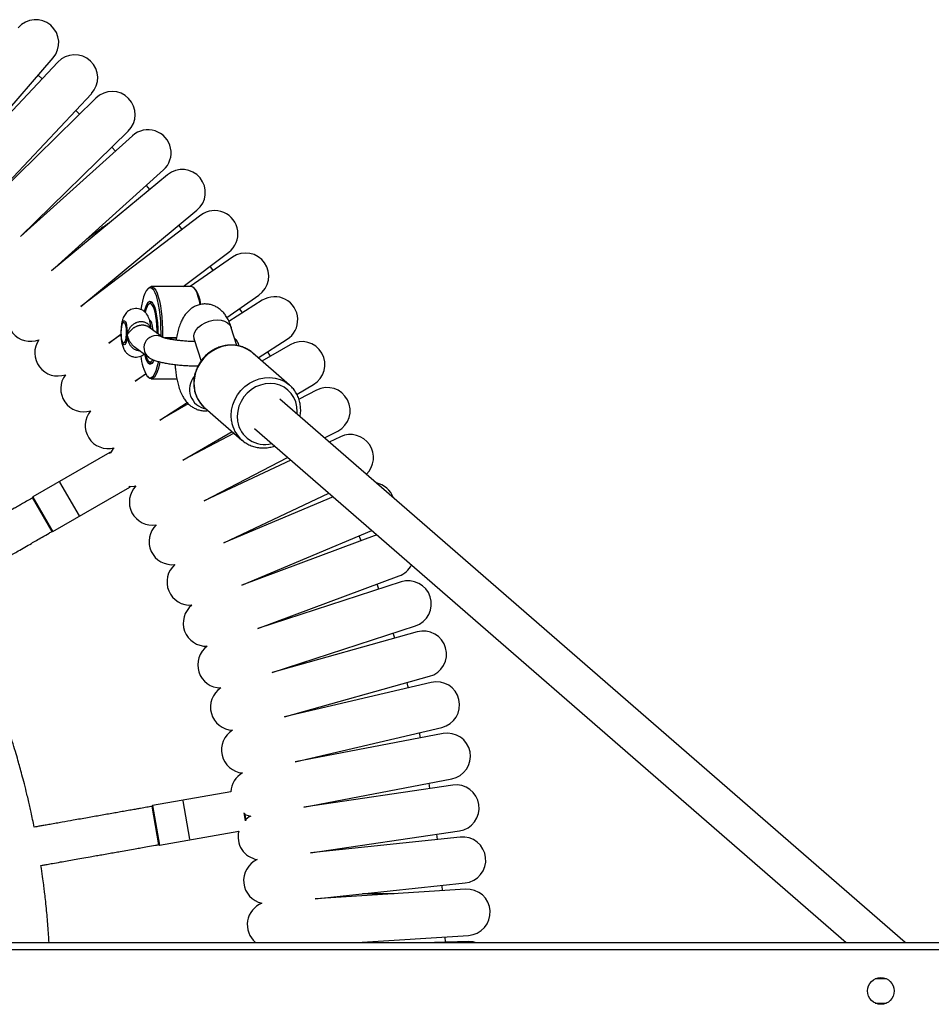
# Model space of a CAD drawing. Units: millimetres. Extents: x -8753 to 430, y -3448 to 8282.
# Drawn here: x -4303 to -3928, y -92 to 313 of the extents above; entities that cross this region are included whole.
import ezdxf

# ---------------------------------------------------------------- set-up
doc = ezdxf.new("R2010")
doc.units = ezdxf.units.MM

msp = doc.modelspace()

# ---------------------------------------------------------------- linework, layer by layer
at = {"color": 7, "linetype": 'Continuous', "lineweight": 25}
for p, q in [((-4330.15, 250.78), (-4289.59, 297.77)), ((-4287.65, 296.03), (-4330.15, 250.78)), ((-4294.15, 289.11), (-4295.79, 290.59)), ((-4316.3, 237.77), (-4273.8, 283.02)), ((-4271.95, 281.2), (-4316.3, 237.77)), ((-4278.73, 274.57), (-4280.3, 276.11)), ((-4303, 224.2), (-4258.65, 267.63)), ((-4256.87, 265.73), (-4303, 224.2)), ((-4263.92, 259.38), (-4265.43, 260.99)), ((-4290.29, 210.08), (-4244.16, 251.61)), ((-4242.46, 249.65), (-4290.29, 210.08)), ((-4249.77, 243.6), (-4251.21, 245.26)), ((-4278.18, 195.44), (-4230.35, 235.01)), ((-4228.73, 232.97), (-4278.18, 195.44)), ((-4236.41, 227.14), (-4237.78, 228.86)), ((-4236.01, 203.59), (-4217.25, 217.83)), ((-4215.72, 215.73), (-4233.19, 203.59)), ((-4223.63, 210.23), (-4224.93, 212.01)), ((-4250.32, 202.98), (-4250.78, 202.5)), ((-4232.67, 203.59), (-4249.16, 203.59)), ((-4231.06, 202.5), (-4231.52, 202.98)), ((-4218.08, 190.95), (-4204.88, 200.13)), ((-4249.93, 196.69), (-4250.38, 196.21)), ((-4203.44, 197.96), (-4217.21, 189.22)), ((-4211.58, 192.8), (-4212.79, 194.63)), ((-4253.56, 194.2), (-4253.47, 194.36)), ((-4260.59, 188.9), (-4260.77, 188.7)), ((-4244.56, 182.75), (-4250.22, 186.93)), ((-4249.65, 189.59), (-4249.85, 189.59)), ((-4213.91, 179.33), (-4216.21, 186.68)), ((-4266.69, 180.3), (-4261.72, 184.08)), ((-4261.71, 183.76), (-4266.69, 180.3)), ((-4238.79, 182.45), (-4243.73, 182.45)), ((-4260.77, 180.48), (-4260.59, 180.28)), ((-4256.16, 178.89), (-4250.3, 174.56)), ((-4231.48, 181.9), (-4228.69, 172.98)), ((-4205.19, 174.35), (-4193.26, 181.92)), ((-4191.91, 179.7), (-4203.59, 172.95)), ((-4192.19, 163.06), (-4207.49, 176.34)), ((-4200.13, 174.95), (-4201.27, 176.84)), ((-4250.38, 172.97), (-4249.93, 172.49)), ((-4255.85, 164.7), (-4251.5, 167.73)), ((-4251.39, 167.53), (-4255.85, 164.7)), ((-4250.78, 166.68), (-4250.32, 166.2)), ((-4249.16, 165.59), (-4238.63, 165.59)), ((-4192.33, 163.18), (-4192.19, 163.06)), ((-4189.12, 159.37), (-4182.41, 163.24)), ((-4181.16, 160.96), (-4188.23, 157.27)), ((-4245.67, 148.66), (-4234.37, 155.83)), ((-4233.99, 155.4), (-4245.67, 148.66)), ((-3938.63, -66.33), (-4196.17, 157.24)), ((-4227.5, 154), (-4227.15, 153.68)), ((-4227.15, 153.68), (-4211.86, 140.4)), ((-4236.17, 132.21), (-4215.9, 143.91)), ((-4215.1, 143.22), (-4236.17, 132.21)), ((-4206.66, 145.16), (-3963.04, -66.33)), ((-4177.79, 141.29), (-4172.35, 144.13)), ((-4211.03, 139.75), (-4211.86, 140.4)), ((-4171.2, 141.8), (-4175.85, 139.61)), ((-4266.26, 135.33), (-4297.96, 117.03)), ((-4265.99, 135.25), (-4265.95, 135.18)), ((-4227.36, 115.37), (-4193.02, 133.32)), ((-4191.68, 132.16), (-4227.36, 115.37)), ((-4286.94, 123.1), (-4278.94, 109.24)), ((-4289.71, 102.74), (-4258.01, 121.04)), ((-4257.98, 121.38), (-4257.94, 121.31)), ((-4219.27, 98.18), (-4176, 118.54)), ((-4289.98, 102.81), (-4298.03, 116.75)), ((-4174.31, 117.08), (-4219.27, 98.18)), ((-4211.91, 80.66), (-4158.31, 103.19)), ((-4156.22, 101.37), (-4211.91, 80.66)), ((-4162.77, 98.94), (-4163.57, 100.98)), ((-4205.29, 62.85), (-4147.11, 84.49)), ((-4146.25, 82.03), (-4205.29, 62.85)), ((-4155.42, 79.06), (-4156.14, 81.13)), ((-4199.42, 44.78), (-4140.38, 63.96)), ((-4139.63, 61.48), (-4199.42, 44.78)), ((-4148.91, 58.88), (-4149.55, 60.99)), ((-4194.31, 26.48), (-4134.52, 43.18)), ((-4133.87, 40.66), (-4194.31, 26.48)), ((-4189.97, 7.98), (-4129.54, 22.16)), ((-4128.99, 19.62), (-4189.97, 7.98)), ((-4138.32, 17.84), (-4138.77, 19.99)), ((-4186.41, -10.68), (-4125.43, 0.95)), ((-4125, -1.61), (-4186.41, -10.68)), ((-4134.39, -3), (-4134.76, -0.83)), ((-4216.46, -4.38), (-4248.66, -10.06)), ((-4246.02, -26.15), (-4248.82, -10.29)), ((-4236.22, -8.12), (-4233.45, -23.88)), ((-4210.73, -13.21), (-4210.22, -16.13)), ((-4245.79, -26.31), (-4213.16, -20.56)), ((-4183.63, -29.48), (-4122.23, -20.41)), ((-4121.9, -22.99), (-4183.63, -29.48)), ((-4131.34, -23.98), (-4131.61, -21.79)), ((-4181.65, -48.37), (-4119.91, -41.88)), ((-4119.7, -44.47), (-4181.65, -48.37)), ((-4129.17, -45.07), (-4129.35, -42.87)), ((-4164.49, -66.33), (-4118.5, -63.44)), ((-5708.73, -66.33), (-3347.18, -66.33)), ((-4118.39, -66.03), (-4132.52, -66.33)), ((-3946.39, -81.33), (-3950.97, -81.33)), ((-3950.97, -91.33), (-3946.39, -91.33))]:
    msp.add_line(p, q, dxfattribs=at)
at = {"color": 8, "linetype": 'Continuous', "lineweight": 25}
for p, q in [((-4238.79, 182.44), (-4243.7, 182.44)), ((-4266.03, 134.91), (-4266.26, 135.33)), ((-4258.01, 121.04), (-4258.25, 121.45)), ((-4297.96, 117.03), (-4289.71, 102.74)), ((-4248.66, -10.06), (-4245.79, -26.31)), ((-4210.39, -16.32), (-4210.96, -13.06)), ((-5709.45, -69.33), (-3347.18, -69.33))]:
    msp.add_line(p, q, dxfattribs=at)
at = {"color": 7, "linetype": 'Continuous', "lineweight": 25, "flags": 128}
for points in [[(-4204.88, 200.13), (-4203.46, 201.34), (-4202.3, 202.8), (-4201.46, 204.46), (-4200.95, 206.25), (-4200.8, 208.1), (-4201.02, 209.95), (-4201.59, 211.73), (-4202.5, 213.35), (-4203.7, 214.77), (-4205.16, 215.92), (-4206.82, 216.77), (-4208.61, 217.28), (-4210.47, 217.43), (-4212.32, 217.21), (-4214.09, 216.64), (-4215.72, 215.73), (-4215.72, 215.73)], [(-4245.16, 183.19), (-4245.15, 184.26), (-4245.18, 186.84), (-4245.3, 189.37), (-4245.51, 191.81), (-4245.79, 194.11), (-4246.15, 196.23), (-4246.58, 198.12), (-4247.07, 199.74), (-4247.6, 201.07), (-4248.18, 202.08), (-4248.79, 202.75), (-4249.41, 203.06), (-4250.04, 203.02), (-4250.66, 202.62), (-4251.26, 201.86), (-4251.83, 200.77), (-4252.35, 199.37), (-4252.83, 197.67), (-4253.24, 195.73), (-4253.49, 194.19)], [(-4250.32, 202.98), (-4249.84, 203.38), (-4249.21, 203.59), (-4248.58, 203.44), (-4247.97, 202.94), (-4247.37, 202.1), (-4246.81, 200.93), (-4246.29, 199.46), (-4245.82, 197.71), (-4245.42, 195.72), (-4245.09, 193.52), (-4244.83, 191.15), (-4244.65, 188.66), (-4244.56, 186.1), (-4244.55, 183.5), (-4244.56, 182.75)], [(-4229.03, 196.28), (-4229.33, 197.71), (-4229.8, 199.46), (-4230.32, 200.93), (-4230.88, 202.1), (-4231.48, 202.94), (-4232.1, 203.44), (-4232.67, 203.59)], [(-4251.98, 193.35), (-4251.76, 194.28), (-4251.34, 195.57), (-4250.88, 196.57), (-4250.38, 197.24), (-4249.86, 197.56), (-4249.34, 197.53), (-4248.83, 197.15), (-4248.34, 196.42), (-4247.88, 195.37), (-4247.47, 194.03), (-4247.13, 192.43), (-4246.85, 190.62), (-4246.64, 188.64), (-4246.52, 186.55), (-4246.49, 184.41), (-4246.49, 184.17)], [(-4246.73, 184.35), (-4246.74, 185.63), (-4246.83, 187.69), (-4247, 189.66), (-4247.26, 191.47), (-4247.58, 193.07), (-4247.97, 194.42), (-4248.41, 195.46), (-4248.89, 196.18), (-4249.39, 196.54), (-4249.9, 196.54), (-4250.4, 196.18), (-4250.88, 195.47), (-4251.32, 194.42), (-4251.71, 193.08)], [(-4259.49, 183.84), (-4259.59, 182.64), (-4259.77, 181.61), (-4260.02, 180.85), (-4260.31, 180.42), (-4260.62, 180.36), (-4260.92, 180.68), (-4261.18, 181.34), (-4261.38, 182.3), (-4261.51, 183.45), (-4261.55, 184.71), (-4261.49, 185.96), (-4261.35, 187.08), (-4261.13, 187.99), (-4260.86, 188.59), (-4260.56, 188.83), (-4260.25, 188.7), (-4259.97, 188.21), (-4259.74, 187.39), (-4259.57, 186.33), (-4259.49, 185.1), (-4259.49, 183.84)], [(-4248.46, 185.63), (-4248.51, 186.32), (-4248.66, 187.52), (-4248.89, 188.5), (-4249.18, 189.2), (-4249.5, 189.55), (-4249.65, 189.59)], [(-4250.81, 166.72), (-4250.2, 166.23), (-4249.57, 166.09), (-4248.95, 166.32), (-4248.33, 166.9), (-4247.75, 167.82), (-4247.2, 169.07), (-4246.7, 170.62), (-4246.25, 172.45), (-4246.2, 172.72)], [(-4248.09, 173.29), (-4248.42, 172.61), (-4248.92, 171.94), (-4249.43, 171.62), (-4249.95, 171.65), (-4250.47, 172.03)], [(-4250.4, 173), (-4249.9, 172.64), (-4249.39, 172.63), (-4248.89, 173), (-4248.53, 173.51)], [(-4245.59, 172.57), (-4245.75, 171.78), (-4246.21, 169.99), (-4246.72, 168.47), (-4247.28, 167.25), (-4247.87, 166.35), (-4248.48, 165.8), (-4249.11, 165.59), (-4249.74, 165.74), (-4250.36, 166.24)], [(-4248.63, 172.28), (-4248.93, 172.13), (-4249.44, 172.14), (-4249.95, 172.52)], [(-4249.95, 172.52), (-4249.44, 172.14), (-4248.93, 172.13), (-4248.63, 172.28)], [(-4264.53, 137.23), (-4265.02, 136.65), (-4265.95, 135.18)], [(-4257.98, 121.38), (-4256.24, 121.45), (-4255.5, 121.58)], [(-4140.38, 63.96), (-4138.68, 64.71), (-4137.15, 65.78), (-4135.86, 67.12), (-4134.85, 68.69), (-4134.17, 70.42), (-4133.85, 72.25), (-4133.88, 74.12), (-4134.28, 75.94), (-4135.03, 77.64), (-4136.09, 79.17), (-4137.44, 80.46), (-4139, 81.46), (-4140.74, 82.14), (-4142.57, 82.47), (-4144.43, 82.43), (-4146.25, 82.03), (-4146.25, 82.03)], [(-4134.52, 43.18), (-4132.78, 43.85), (-4131.21, 44.85), (-4129.87, 46.14), (-4128.8, 47.66), (-4128.05, 49.37), (-4127.64, 51.18), (-4127.6, 53.05), (-4127.93, 54.88), (-4128.6, 56.62), (-4129.6, 58.19), (-4130.89, 59.53), (-4132.41, 60.6), (-4134.12, 61.35), (-4135.93, 61.76), (-4137.8, 61.8), (-4139.63, 61.48), (-4139.63, 61.48)], [(-4143.26, 38.46), (-4143.46, 39.26), (-4143.8, 40.58)], [(-4122.23, -20.41), (-4120.42, -19.96), (-4118.73, -19.16), (-4117.24, -18.05), (-4115.99, -16.67), (-4115.03, -15.08), (-4114.4, -13.32), (-4114.12, -11.48), (-4114.21, -9.62), (-4114.67, -7.81), (-4115.46, -6.13), (-4116.57, -4.63), (-4117.95, -3.38), (-4119.55, -2.42), (-4121.3, -1.8), (-4123.14, -1.52), (-4125, -1.61), (-4125, -1.61)], [(-4210.65, -13.69), (-4208.9, -14.23), (-4208.16, -14.36)], [(-4208.16, -14.36), (-4208.82, -14.72), (-4210.28, -15.79)], [(-4119.91, -41.88), (-4118.09, -41.51), (-4116.37, -40.78), (-4114.83, -39.74), (-4113.52, -38.41), (-4112.5, -36.86), (-4111.8, -35.13), (-4111.45, -33.3), (-4111.46, -31.44), (-4111.83, -29.62), (-4112.56, -27.9), (-4113.6, -26.36), (-4114.93, -25.05), (-4116.48, -24.03), (-4118.21, -23.33), (-4120.04, -22.97), (-4121.9, -22.99), (-4121.9, -22.99)], [(-4118.5, -63.44), (-4116.66, -63.14), (-4114.92, -62.49), (-4113.34, -61.51), (-4111.97, -60.24), (-4110.88, -58.73), (-4110.11, -57.03), (-4109.68, -55.22), (-4109.62, -53.36), (-4109.92, -51.52), (-4110.57, -49.78), (-4111.55, -48.19), (-4112.82, -46.83), (-4114.33, -45.74), (-4116.02, -44.97), (-4117.83, -44.54), (-4119.7, -44.47), (-4119.7, -44.47)], [(-4128.03, -66.33), (-4128.03, -66.3), (-4128.12, -64.04)], [(-4115.83, -66.33), (-4116.54, -66.18), (-4118.39, -66.03)]]:
    msp.add_lwpolyline(points, dxfattribs=at)
at = {"color": 8, "linetype": 'Continuous', "lineweight": 25, "flags": 128}
for points in [[(-4261.47, 186.16), (-4261.33, 187.36), (-4261.11, 188.38), (-4260.83, 189.12), (-4260.52, 189.52), (-4260.19, 189.56), (-4259.86, 189.23), (-4259.58, 188.55), (-4259.34, 187.58), (-4259.18, 186.39), (-4259.11, 185.07), (-4259.12, 183.71)], [(-4231.48, 181.9), (-4231.56, 182.21), (-4231.62, 183.38), (-4231.32, 184.59), (-4230.67, 185.79), (-4229.7, 186.92), (-4228.46, 187.92), (-4227, 188.76), (-4225.39, 189.39), (-4223.71, 189.77), (-4222.04, 189.91)], [(-4222.04, 189.91), (-4220.45, 189.77), (-4219.02, 189.39), (-4217.82, 188.76), (-4216.89, 187.92), (-4216.3, 186.92), (-4216.21, 186.68)], [(-4259.12, 183.71), (-4259.22, 182.41), (-4259.41, 181.28), (-4259.66, 180.39), (-4259.96, 179.81), (-4260.28, 179.59), (-4260.61, 179.74), (-4260.92, 180.25), (-4261.18, 181.08), (-4261.38, 182.17), (-4261.47, 183.02)], [(-4207.49, 176.34), (-4207.77, 176.57), (-4209.5, 177.76), (-4211.41, 178.65), (-4213.47, 179.23), (-4215.61, 179.46), (-4217.8, 179.36), (-4219.97, 178.93), (-4222.08, 178.16), (-4224.08, 177.09), (-4225.92, 175.74), (-4227.56, 174.13), (-4228.96, 172.31), (-4230.09, 170.32), (-4230.91, 168.2), (-4231.42, 166.01), (-4231.6, 163.8), (-4231.44, 161.61)], [(-4216.15, 148.34), (-4216.3, 150.52), (-4216.13, 152.73), (-4215.62, 154.93), (-4214.79, 157.04), (-4213.66, 159.03), (-4212.27, 160.85), (-4210.63, 162.46), (-4208.79, 163.81), (-4206.79, 164.88), (-4204.68, 165.65), (-4202.5, 166.08), (-4200.32, 166.19), (-4198.17, 165.95), (-4196.12, 165.38), (-4194.2, 164.48), (-4192.47, 163.29), (-4192.33, 163.18)], [(-4189.09, 151.1), (-4189.04, 152.1), (-4189.17, 154.14), (-4189.64, 156.11), (-4190.43, 157.94), (-4191.52, 159.59), (-4192.88, 161.01), (-4194.47, 162.16), (-4196.25, 163.01), (-4198.17, 163.54), (-4200.18, 163.73), (-4202.23, 163.58), (-4204.25, 163.1), (-4206.19, 162.29), (-4208.01, 161.17), (-4209.64, 159.79), (-4211.05, 158.17), (-4212.2, 156.36), (-4213.05, 154.41), (-4213.58, 152.37), (-4213.79, 150.3), (-4213.65, 148.26), (-4213.65, 148.26)]]:
    msp.add_lwpolyline(points, dxfattribs=at)
at = {"color": 7, "linetype": 'Continuous', "lineweight": 25}
msp.add_circle((-3948.68, -86.33), 5.5, dxfattribs=at)
for centre, radius, start, end in [((-4296.78, 303.98), 9.5, 319.2, 139.2), ((-4280.73, 289.53), 9.5, 316.8, 136.8), ((-4265.3, 274.42), 9.5, 314.4, 134.4), ((-4250.52, 258.67), 9.5, 312, 132), ((-4236.41, 242.33), 9.5, 309.6, 129.6), ((-4222.99, 225.4), 9.5, 307.2, 127.2), ((-4242.4, 194.66), 13.79, 7.2341, 34.6494), ((-4198.35, 189.94), 9.5, 302.4, 122.4), ((-4298.97, 190.57), 9.5, 147.5404, 291.6596), ((-4249.18, 196.15), 0.927, 53.87, 144.0306), ((-4287.67, 176.31), 9.5, 145.1404, 289.2596), ((-4187.16, 171.47), 9.5, 300, 120), ((-4234.81, 176.47), 18.74, 184.552, 211.3678), ((-4242.52, 177.41), 9.59, 189.5092, 214.0743), ((-4244.83, 177.07), 6.9, 193.3465, 216.1572), ((-4276.97, 161.59), 9.5, 142.7404, 286.8596), ((-4176.76, 152.55), 9.5, 297.6, 117.6), ((-4266.91, 146.43), 9.5, 140.3404, 284.4596), ((-4167.15, 133.2), 9.5, 313.7959, 115.2), ((-4266.16, 135.15), 0.2, 30, 120), ((-4158.37, 113.47), 9.5, 19.5803, 78.4958), ((-4248.71, 114.93), 9.5, 135.5404, 279.6596), ((-4258.11, 121.21), 0.2, 300, 30), ((-4297.86, 116.85), 0.2, 120, 210), ((-4240.62, 98.63), 9.5, 133.1404, 277.2596), ((-4289.81, 102.91), 0.2, 210, 300), ((-4233.22, 82.01), 9.5, 130.7404, 274.8596), ((-4150.42, 93.39), 9.5, 290.4, 332.5704), ((-4226.53, 65.09), 9.5, 128.3404, 272.4596), ((-4220.54, 47.91), 9.5, 125.9404, 270.0596), ((-4131.7, 31.41), 9.5, 283.2, 103.2), ((-4215.28, 30.49), 9.5, 123.5404, 267.6596), ((-4210.76, 12.87), 9.5, 121.1404, 265.2596), ((-4127.21, 10.28), 9.5, 280.8, 100.8), ((-4206.98, -4.93), 9.5, 118.7404, 176.704), ((-4248.62, -10.26), 0.2, 100, 190), ((-4203.94, -22.87), 9.5, 165.8999, 260.4596), ((-4245.83, -26.11), 0.2, 190, 280), ((-4201.66, -40.92), 9.5, 113.9404, 258.0596), ((-4200.14, -59.05), 9.5, 111.5404, 229.9885)]:
    msp.add_arc(centre, radius, start, end, dxfattribs=at)
at = {"color": 8, "linetype": 'Continuous', "lineweight": 25}
for centre, radius, start, end in [((-4247.18, 178.47), 5, 56.5353, 232.1262), ((-4225.32, 161.32), 8.13, 139.6956, 260.0295), ((-4218.61, 163.43), 12.97, 188.0494, 226.6763), ((-4203.3, 150.16), 12.98, 188.0881, 228.7356), ((-4202.5, 149.91), 11.28, 188.4437, 284.9744)]:
    msp.add_arc(centre, radius, start, end, dxfattribs=at)
at = {"color": 7, "linetype": 'Continuous', "lineweight": 25}
for points, knots in [([(-4265.24, 230.8), (-4266.51, 229.88), (-4269.15, 227.96), (-4272.74, 225.35), (-4274.98, 223.73), (-4275.77, 223.15)], [0, 0, 0, 0, 0.373616, 0.776775, 1, 1, 1, 1]), ([(-4249.32, 186.26), (-4249.34, 186.63), (-4249.41, 187.54), (-4249.64, 188.93), (-4249.99, 190.26), (-4250.48, 191.41), (-4251.06, 192.36), (-4251.82, 193.2), (-4252.76, 193.9), (-4253.87, 194.39), (-4255.11, 194.63), (-4256.37, 194.56), (-4257.55, 194.21), (-4258.54, 193.66), (-4259.35, 192.97), (-4260, 192.18), (-4260.51, 191.29), (-4260.94, 190.26), (-4261.27, 189.04), (-4261.52, 187.59), (-4261.66, 186.01), (-4261.7, 184.41), (-4261.64, 182.84), (-4261.48, 181.3), (-4261.19, 179.77), (-4260.78, 178.47), (-4260.21, 177.33), (-4259.57, 176.44), (-4258.73, 175.65), (-4257.71, 175.04), (-4256.55, 174.65), (-4255.31, 174.54), (-4254.08, 174.72), (-4252.99, 175.17), (-4252.29, 175.59), (-4252, 175.88), (-4251.96, 175.92)], [0, 0, 0, 0, 0.025445, 0.06205, 0.103292, 0.133513, 0.160327, 0.187137, 0.214264, 0.24184, 0.269743, 0.300124, 0.32777, 0.353473, 0.378049, 0.402301, 0.427391, 0.455432, 0.49048, 0.526954, 0.56432, 0.599408, 0.634086, 0.669412, 0.706969, 0.751072, 0.778129, 0.804942, 0.83185, 0.859176, 0.886917, 0.914908, 0.944109, 0.970886, 0.996062, 1, 1, 1, 1]), ([(-4216.21, 186.68), (-4216.33, 187.05), (-4216.72, 188.23), (-4217.45, 189.92), (-4218.48, 191.66), (-4219.57, 193.06), (-4220.78, 194.22), (-4222.13, 195.16), (-4223.61, 195.87), (-4225.24, 196.34), (-4226.97, 196.51), (-4228.7, 196.36), (-4230.31, 195.91), (-4231.77, 195.23), (-4233.08, 194.34), (-4234.23, 193.28), (-4235.27, 192.04), (-4236.2, 190.58), (-4237.05, 188.84), (-4237.81, 186.8), (-4238.42, 184.5), (-4238.79, 182.72), (-4238.92, 181.7), (-4238.94, 181.53)], [0, 0, 0, 0, 0.033047, 0.103493, 0.159729, 0.209208, 0.255067, 0.298939, 0.341747, 0.384028, 0.430647, 0.475155, 0.517993, 0.559914, 0.601769, 0.644572, 0.68968, 0.739006, 0.794946, 0.858576, 0.924537, 0.987499, 1, 1, 1, 1]), ([(-4231.19, 180.96), (-4231.78, 180.98), (-4233.06, 181.01), (-4235.03, 181.14), (-4237.01, 181.3), (-4238.87, 181.52), (-4240.57, 181.76), (-4242.03, 182.03), (-4243.17, 182.28), (-4243.97, 182.51), (-4244.41, 182.67), (-4244.6, 182.76), (-4244.57, 182.74), (-4244.56, 182.73)], [0, 0, 0, 0, 0.097803, 0.209497, 0.320979, 0.43177, 0.541315, 0.648825, 0.753107, 0.840788, 0.919501, 0.988351, 1, 1, 1, 1]), ([(-4231.79, 182.72), (-4231.78, 182.7), (-4231.77, 182.67), (-4231.63, 182.35), (-4231.52, 182.03), (-4231.48, 181.9)], [0, 0, 0, 0, 0.337948, 0.728677, 1, 1, 1, 1]), ([(-4206.82, 175.69), (-4207.24, 176.09), (-4208.14, 176.95), (-4209.77, 177.98), (-4211.63, 178.81), (-4213.6, 179.35), (-4215.65, 179.58), (-4217.74, 179.51), (-4219.82, 179.14), (-4221.85, 178.47), (-4223.79, 177.51), (-4225.59, 176.29), (-4227.21, 174.83), (-4228.63, 173.16), (-4229.81, 171.31), (-4230.73, 169.34), (-4231.36, 167.26), (-4231.69, 165.14), (-4231.73, 163.3), (-4231.59, 162.19), (-4231.54, 161.77)], [0, 0, 0, 0, 0.048374, 0.105163, 0.161934, 0.218743, 0.275642, 0.332662, 0.389818, 0.447107, 0.504513, 0.562019, 0.619603, 0.677245, 0.734926, 0.79262, 0.850305, 0.907954, 0.965535, 1, 1, 1, 1]), ([(-4212.93, 179.11), (-4213.03, 179.46), (-4213.22, 180.18), (-4213.77, 181.11), (-4214.32, 181.81), (-4214.69, 182.11), (-4214.81, 182.21)], [0, 0, 0, 0, 0.269559, 0.560453, 0.850023, 1, 1, 1, 1]), ([(-4250.3, 174.56), (-4250.03, 174.37), (-4249.4, 173.95), (-4248.29, 173.43), (-4246.92, 172.94), (-4245.26, 172.49), (-4243.42, 172.1), (-4241.42, 171.77), (-4239.26, 171.49), (-4237.03, 171.26), (-4234.75, 171.09), (-4232.44, 170.98), (-4230.82, 170.93), (-4230.01, 170.93), (-4229.94, 170.93)], [0, 0, 0, 0, 0.058555, 0.132662, 0.233232, 0.333311, 0.427154, 0.525523, 0.620649, 0.714098, 0.806678, 0.898861, 0.990986, 1, 1, 1, 1]), ([(-4239.35, 171.51), (-4239.32, 170.94), (-4239.24, 169.54), (-4238.97, 167.39), (-4238.56, 165.06), (-4238, 162.78), (-4237.25, 160.54), (-4236.33, 158.55), (-4235.26, 156.87), (-4234.14, 155.54), (-4232.9, 154.43), (-4231.51, 153.54), (-4230.01, 152.9), (-4228.36, 152.51), (-4226.95, 152.39), (-4226.12, 152.53), (-4225.87, 152.57)], [0, 0, 0, 0, 0.058352, 0.142198, 0.227781, 0.316394, 0.410084, 0.511759, 0.58895, 0.658037, 0.722698, 0.784936, 0.845894, 0.906245, 0.972096, 1, 1, 1, 1]), ([(-4187.94, 150.1), (-4187.89, 150.3), (-4187.68, 151.2), (-4187.61, 152.84), (-4187.74, 154.94), (-4188.21, 156.98), (-4188.95, 158.9), (-4189.99, 160.67), (-4191.12, 162.11), (-4192, 162.85), (-4192.36, 163.16)], [0, 0, 0, 0, 0.042114, 0.185909, 0.329486, 0.472762, 0.615678, 0.758206, 0.900373, 1, 1, 1, 1]), ([(-4231.54, 161.77), (-4231.47, 161.38), (-4231.28, 160.32), (-4230.74, 158.63), (-4229.82, 156.8), (-4228.74, 155.23), (-4227.88, 154.39), (-4227.49, 154.03)], [0, 0, 0, 0, 0.129797, 0.360185, 0.590275, 0.819755, 1, 1, 1, 1]), ([(-4210.99, 139.76), (-4210.75, 139.58), (-4209.99, 138.99), (-4208.51, 138.25), (-4206.59, 137.58), (-4204.56, 137.22), (-4202.48, 137.16), (-4200.41, 137.39), (-4199.06, 137.79), (-4198.4, 137.99)], [0, 0, 0, 0, 0.067756, 0.223237, 0.378757, 0.534469, 0.690484, 0.846859, 1, 1, 1, 1]), ([(-4298.01, 116.71), (-4298.66, 116.33), (-4300.06, 115.52), (-4301.98, 114.42), (-4303.86, 113.33), (-4305.72, 112.26), (-4307.79, 111.06), (-4309.95, 109.82), (-4312.9, 108.11), (-4316.73, 105.9), (-4321.56, 103.11), (-4326.22, 100.42), (-4329.98, 98.25), (-4332.79, 96.63), (-4334.84, 95.44), (-4336.71, 94.36), (-4338.3, 93.45), (-4339.6, 92.7), (-4340.39, 92.24), (-4340.72, 92.05)], [0, 0, 0, 0, 0.045697, 0.098458, 0.134842, 0.177396, 0.229544, 0.279831, 0.329156, 0.437098, 0.548761, 0.668638, 0.764339, 0.813152, 0.865541, 0.908768, 0.944528, 0.976998, 1, 1, 1, 1]), ([(-4332.74, 78.18), (-4332.46, 78.34), (-4331.71, 78.78), (-4330.32, 79.58), (-4328.24, 80.78), (-4325.82, 82.18), (-4323.2, 83.69), (-4320.64, 85.17), (-4317.87, 86.77), (-4315.19, 88.31), (-4312.76, 89.72), (-4310.53, 91), (-4308.34, 92.27), (-4306.1, 93.56), (-4303.78, 94.9), (-4301.29, 96.34), (-4298.79, 97.78), (-4296.4, 99.16), (-4293.94, 100.58), (-4291.78, 101.83), (-4290.41, 102.62), (-4290.01, 102.85)], [0, 0, 0, 0, 0.019617, 0.052609, 0.097408, 0.165571, 0.222719, 0.28165, 0.345219, 0.416964, 0.469847, 0.515682, 0.573421, 0.624147, 0.672916, 0.735978, 0.799422, 0.84785, 0.903802, 0.972057, 1, 1, 1, 1]), ([(-4297.37, -18.91), (-4297.59, -17.85), (-4298.01, -15.8), (-4298.62, -12.96), (-4299.2, -10.37), (-4299.77, -7.87), (-4300.51, -4.79), (-4301.4, -1.24), (-4302.36, 2.45), (-4303.25, 5.69), (-4304.15, 8.87), (-4305.19, 12.42), (-4306.36, 16.2), (-4307.48, 19.71), (-4308.52, 22.87), (-4309.63, 26.11), (-4310.9, 29.72), (-4313.16, 35.88), (-4316.54, 44.52), (-4321.44, 55.8), (-4326.81, 67.14), (-4330.83, 74.62), (-4332.74, 78.18)], [0, 0, 0, 0, 0.031298, 0.060333, 0.084208, 0.107834, 0.134487, 0.17581, 0.213909, 0.2446, 0.273135, 0.309543, 0.351429, 0.387468, 0.416222, 0.447594, 0.48646, 0.527167, 0.637315, 0.754576, 0.882988, 1, 1, 1, 1]), ([(-4248.81, -10.34), (-4249.55, -10.47), (-4251.14, -10.75), (-4253.33, -11.14), (-4255.46, -11.52), (-4257.58, -11.89), (-4259.93, -12.3), (-4262.38, -12.74), (-4265.74, -13.33), (-4270.1, -14.1), (-4275.59, -15.07), (-4280.89, -16), (-4285.17, -16.75), (-4288.36, -17.32), (-4290.7, -17.73), (-4292.82, -18.1), (-4294.63, -18.42), (-4296.1, -18.68), (-4297, -18.84), (-4297.37, -18.91)], [0, 0, 0, 0, 0.045696, 0.098456, 0.13484, 0.177394, 0.229541, 0.279827, 0.329152, 0.437092, 0.548754, 0.66863, 0.764329, 0.813142, 0.86553, 0.908757, 0.944516, 0.976986, 1, 1, 1, 1]), ([(-4294.6, -34.66), (-4294.29, -34.61), (-4293.45, -34.46), (-4291.87, -34.18), (-4289.51, -33.77), (-4286.75, -33.28), (-4283.77, -32.75), (-4280.86, -32.24), (-4277.71, -31.69), (-4274.67, -31.15), (-4271.91, -30.66), (-4269.37, -30.22), (-4266.87, -29.77), (-4264.33, -29.33), (-4261.69, -28.86), (-4258.85, -28.36), (-4256.02, -27.86), (-4253.3, -27.38), (-4250.51, -26.89), (-4248.04, -26.45), (-4246.48, -26.18), (-4246.03, -26.1)], [0, 0, 0, 0, 0.019227, 0.052232, 0.097048, 0.165239, 0.222409, 0.281364, 0.344959, 0.416732, 0.469636, 0.515489, 0.573251, 0.623997, 0.672786, 0.735872, 0.799342, 0.84779, 0.903763, 0.972046, 1, 1, 1, 1]), ([(-4291.29, -66.33), (-4291.35, -65.29), (-4291.52, -61.82), (-4291.91, -57.17), (-4292.37, -52.31), (-4292.73, -48.89), (-4293.07, -45.88), (-4293.42, -43.08), (-4293.84, -39.85), (-4294.25, -36.94), (-4294.54, -35.09), (-4294.6, -34.66)], [0, 0, 0, 0, 0.097847, 0.327771, 0.438933, 0.557662, 0.652169, 0.723634, 0.823166, 0.959538, 1, 1, 1, 1]), ([(-4149.2, -46.33), (-4149.68, -46.33), (-4150.98, -46.33), (-4154.02, -46.33), (-4157.52, -46.33), (-4160.56, -46.33), (-4161.84, -46.33), (-4162.22, -46.33)], [0, 0, 0, 0, 0.117922, 0.313335, 0.710771, 0.913265, 1, 1, 1, 1])]:
    msp.add_open_spline(points, degree=3, knots=knots, dxfattribs=at)
at = {"color": 8, "linetype": 'Continuous', "lineweight": 25}
for points, knots in [([(-4259.12, 183.71), (-4259.12, 183.71), (-4259.06, 183.96), (-4258.97, 184.36), (-4258.8, 184.89), (-4258.66, 185.28), (-4258.49, 185.68), (-4258.3, 186.07), (-4258.07, 186.46), (-4257.83, 186.82), (-4257.57, 187.15), (-4257.3, 187.45), (-4257, 187.75), (-4256.6, 188.1), (-4256.16, 188.4), (-4255.71, 188.66), (-4255.36, 188.83), (-4254.88, 189.01), (-4254.38, 189.15), (-4253.85, 189.23), (-4253.42, 189.26), (-4252.92, 189.25), (-4252.59, 189.2), (-4252.2, 189.12), (-4251.79, 189), (-4251.28, 188.77), (-4250.87, 188.51), (-4250.54, 188.24), (-4250.25, 187.94), (-4249.97, 187.6), (-4249.73, 187.2), (-4249.54, 186.77), (-4249.45, 186.48), (-4249.41, 186.33)], [0, 0, 0, 0, 0.00116, 0.066324, 0.099168, 0.132107, 0.163922, 0.195863, 0.228257, 0.260837, 0.288157, 0.31562, 0.343569, 0.371703, 0.421907, 0.447361, 0.473171, 0.497567, 0.546919, 0.571941, 0.602246, 0.632923, 0.670349, 0.670652, 0.714721, 0.759886, 0.790968, 0.822378, 0.854779, 0.887497, 0.92525, 0.963405, 1, 1, 1, 1]), ([(-4250.22, 186.93), (-4250.22, 186.93), (-4250.3, 187), (-4250.48, 187.11), (-4250.82, 187.3), (-4251.2, 187.45), (-4251.59, 187.56), (-4251.91, 187.63), (-4252.25, 187.68), (-4252.61, 187.7), (-4252.98, 187.7), (-4253.36, 187.68), (-4253.74, 187.63), (-4254.12, 187.55), (-4254.49, 187.46), (-4254.87, 187.34), (-4255.24, 187.2), (-4255.59, 187.04), (-4255.94, 186.87), (-4256.28, 186.67), (-4256.61, 186.46), (-4256.93, 186.23), (-4257.23, 185.99), (-4257.52, 185.73), (-4257.8, 185.46), (-4258.06, 185.18), (-4258.3, 184.9), (-4258.51, 184.63), (-4258.69, 184.38), (-4258.85, 184.14), (-4258.99, 183.92), (-4259.08, 183.78), (-4259.12, 183.71), (-4259.12, 183.71)], [0, 0, 0, 0, 0.000186, 0.032607, 0.063273, 0.116913, 0.144116, 0.171711, 0.200293, 0.229129, 0.258784, 0.288727, 0.317767, 0.347066, 0.377161, 0.407517, 0.438189, 0.469098, 0.500695, 0.532505, 0.567004, 0.601725, 0.63707, 0.672602, 0.713151, 0.753917, 0.795281, 0.836821, 0.876971, 0.917248, 0.957878, 0.998618, 1, 1, 1, 1]), ([(-4259.12, 183.71), (-4259.12, 183.7), (-4259.08, 183.54), (-4258.98, 183.21), (-4258.82, 182.7), (-4258.65, 182.26), (-4258.5, 181.9), (-4258.33, 181.55), (-4258.14, 181.18), (-4257.89, 180.77), (-4257.65, 180.4), (-4257.37, 180.04), (-4257.08, 179.71), (-4256.79, 179.41), (-4256.49, 179.14), (-4256.27, 178.97), (-4256.16, 178.89)], [0, 0, 0, 0, 0.002705, 0.107625, 0.213036, 0.320111, 0.373951, 0.427884, 0.522478, 0.594315, 0.666471, 0.739976, 0.813923, 0.875469, 0.937346, 1, 1, 1, 1]), ([(-4253.8, 177.14), (-4253.94, 177.14), (-4254.26, 177.15), (-4254.58, 177.2), (-4254.99, 177.29), (-4255.43, 177.43), (-4255.98, 177.7), (-4256.45, 178), (-4256.83, 178.31), (-4257.19, 178.65), (-4257.54, 179.06), (-4257.87, 179.51), (-4258.16, 180.03), (-4258.42, 180.57), (-4258.64, 181.15), (-4258.81, 181.77), (-4258.95, 182.41), (-4259.05, 183.05), (-4259.1, 183.48), (-4259.12, 183.7), (-4259.12, 183.71)], [0, 0, 0, 0, 0.044001, 0.105153, 0.105648, 0.177656, 0.251454, 0.302241, 0.353564, 0.406506, 0.459967, 0.521654, 0.583998, 0.648199, 0.71294, 0.78325, 0.85402, 0.925916, 0.998104, 1, 1, 1, 1])]:
    msp.add_open_spline(points, degree=3, knots=knots, dxfattribs=at)

doc.saveas('drawing.dxf')
